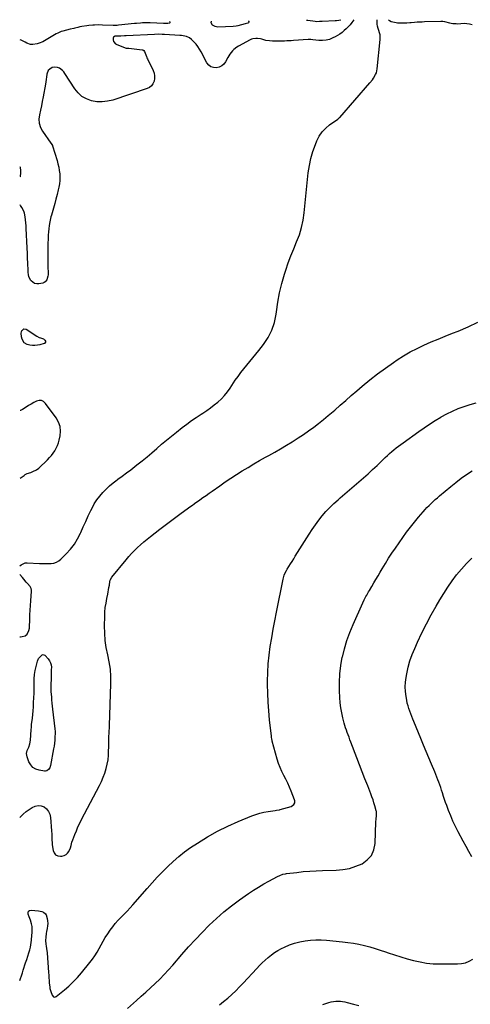
# Model space of a CAD drawing. Units: inches. Extents: x 1862661 to 1867977, y 389581 to 394942.
# Drawn here: x 1862664 to 1863179, y 393775 to 394901 of the extents above; entities that cross this region are included whole.
import ezdxf

# ---------------------------------------------------------------- set-up
doc = ezdxf.new("R2010")
doc.units = ezdxf.units.IN
doc.header["$MEASUREMENT"] = 0
doc.layers.add('7', color=7, linetype='Continuous')
doc.layers.add('8', color=7, linetype='Continuous')

msp = doc.modelspace()

# ---------------------------------------------------------------- linework, layer by layer
at = {"layer": '7', "color": 18}
for points in [[(1862664.4, 394276.3, 1864), (1862665.8, 394277.6, 1864), (1862670.2, 394279.7, 1864), (1862672.7, 394279.9, 1864), (1862686.9, 394279.2, 1864), (1862690.2, 394279.1, 1864), (1862693.5, 394279, 1864), (1862696.8, 394279, 1864), (1862700, 394279.1, 1864), (1862703.1, 394279.6, 1864), (1862706.1, 394280.5, 1864), (1862708.7, 394282, 1864), (1862711.2, 394284, 1864), (1862717.4, 394290.1, 1864), (1862722.2, 394295.5, 1864), (1862726.6, 394301.2, 1864), (1862730.3, 394307.3, 1864), (1862733.6, 394313.8, 1864), (1862733.9, 394314.4, 1864), (1862736.7, 394320.8, 1864), (1862739.6, 394327.1, 1864), (1862742.5, 394333.4, 1864), (1862745.5, 394339.7, 1864), (1862746.8, 394342.3, 1864), (1862749.4, 394347.1, 1864), (1862752.3, 394351.7, 1864), (1862755.6, 394356, 1864), (1862759.1, 394360.2, 1864), (1862762.9, 394364.1, 1864), (1862766.9, 394367.8, 1864), (1862771.1, 394371.3, 1864), (1862775.4, 394374.6, 1864), (1862776.4, 394375.3, 1864), (1862781.4, 394378.9, 1864), (1862786.3, 394382.5, 1864), (1862791.1, 394386.2, 1864), (1862795.9, 394389.9, 1864), (1862798.2, 394391.7, 1864), (1862804, 394396.3, 1864), (1862809.7, 394400.9, 1864), (1862815.3, 394405.7, 1864), (1862820.9, 394410.5, 1864), (1862826.4, 394415.3, 1864), (1862832, 394420.1, 1864), (1862837.7, 394424.7, 1864), (1862843.5, 394429.3, 1864), (1862850, 394434.4, 1864), (1862855.2, 394438.4, 1864), (1862860.6, 394442.3, 1864), (1862866, 394446, 1864), (1862871.5, 394449.6, 1864), (1862873.6, 394451, 1864), (1862878, 394453.9, 1864), (1862882.4, 394457, 1864), (1862886.6, 394460.2, 1864), (1862890.8, 394463.6, 1864), (1862894.7, 394467.2, 1864), (1862898.4, 394471, 1864), (1862901.7, 394475.1, 1864), (1862904.8, 394479.5, 1864), (1862910.6, 394488.4, 1864), (1862913.7, 394492.9, 1864), (1862916.9, 394497.3, 1864), (1862920.2, 394501.6, 1864), (1862923.6, 394505.8, 1864), (1862927.2, 394510, 1864), (1862930.7, 394514.2, 1864), (1862934.1, 394518.4, 1864), (1862937.5, 394522.6, 1864), (1862942.9, 394529.3, 1864), (1862948.2, 394537.3, 1864), (1862952.5, 394545.6, 1864), (1862955.4, 394554.6, 1864), (1862957.3, 394564, 1864), (1862957.6, 394566.7, 1864), (1862959.2, 394577.6, 1864), (1862961.2, 394588.4, 1864), (1862963.9, 394599.1, 1864), (1862967, 394609.7, 1864), (1862968.4, 394614.3, 1864), (1862971.2, 394622.5, 1864), (1862974.2, 394630.6, 1864), (1862977.4, 394638.7, 1864), (1862980.7, 394646.7, 1864), (1862983.8, 394654.8, 1864), (1862986.3, 394663, 1864), (1862988.1, 394671.4, 1864), (1862989.4, 394679.9, 1864), (1862994, 394725.4, 1864), (1862995.3, 394733.7, 1864), (1862996.9, 394741.8, 1864), (1862999.3, 394749.8, 1864), (1863002.1, 394757.7, 1864), (1863003.9, 394762, 1864), (1863006.6, 394767.3, 1864), (1863009.8, 394772.2, 1864), (1863013.9, 394776.5, 1864), (1863018.4, 394780.4, 1864), (1863027.8, 394787, 1864), (1863028.1, 394787.2, 1864), (1863028.9, 394787.9, 1864), (1863029.7, 394788.6, 1864), (1863029.9, 394788.9, 1864), (1863064.5, 394828.3, 1864), (1863067.3, 394831.9, 1864), (1863068.7, 394833.8, 1864), (1863070.9, 394837.8, 1864), (1863071.8, 394839.9, 1864), (1863072.7, 394844.4, 1864), (1863076, 394878, 1864), (1863076.1, 394880.6, 1864), (1863076, 394883.1, 1864), (1863075.4, 394885.6, 1864), (1863074.7, 394888, 1864), (1863073.9, 394890.5, 1864), (1863073.3, 394893, 1864), (1863072.9, 394895.5, 1864), (1863072.7, 394898.1, 1864), (1863072.7, 394900.4, 1864)], [(1863181.3, 394894.7, 1866), (1863178.3, 394895.3, 1866), (1863175.3, 394895.8, 1866), (1863172.3, 394896, 1866), (1863168.5, 394895.7, 1866), (1863164.9, 394895.5, 1866), (1863163, 394895.6, 1866), (1863159.3, 394895.8, 1866), (1863157.5, 394896.2, 1866), (1863155.7, 394896.5, 1866), (1863150.2, 394897.9, 1866), (1863147.8, 394898.3, 1866), (1863146.6, 394898.4, 1866), (1863146, 394898.4, 1866), (1863145.4, 394898.4, 1866), (1863127, 394897.9, 1866), (1863124.2, 394897.8, 1866), (1863121.3, 394897.7, 1866), (1863118.5, 394897.5, 1866), (1863115.6, 394897.3, 1866), (1863111.6, 394897, 1866), (1863109.9, 394896.8, 1866), (1863106.5, 394896.6, 1866), (1863103.1, 394896.4, 1866), (1863099.7, 394896.5, 1866), (1863096.1, 394896.7, 1866), (1863094.3, 394896.9, 1866), (1863092.5, 394897.2, 1866), (1863088.9, 394898.2, 1866), (1863086.7, 394899.1, 1866), (1863086, 394899.8, 1866), (1863085.7, 394900.5, 1866)], [(1863045.9, 394900.2, 1864), (1863043.7, 394897.2, 1864), (1863041.7, 394894.7, 1864), (1863039.6, 394892.4, 1864), (1863037.4, 394890.1, 1864), (1863035.1, 394888, 1864), (1863032.7, 394886, 1864), (1863030.1, 394884.1, 1864), (1863027.5, 394882.5, 1864), (1863024.7, 394880.9, 1864), (1863022.1, 394879.6, 1864), (1863018.2, 394878, 1864), (1863014.3, 394877, 1864), (1863010.3, 394876.6, 1864), (1863006.1, 394876.7, 1864), (1862999.1, 394877.5, 1864), (1862997.1, 394877.7, 1864), (1862995.1, 394877.9, 1864), (1862994.4, 394877.9, 1864), (1862993.7, 394877.8, 1864), (1862977, 394876.6, 1864), (1862974.4, 394876.4, 1864), (1862971.9, 394876.3, 1864), (1862969.3, 394876.2, 1864), (1862966.7, 394876.1, 1864), (1862962.9, 394876.1, 1864), (1862958.7, 394875.9, 1864), (1862955.9, 394875.9, 1864), (1862953.1, 394876, 1864), (1862949.7, 394876.3, 1864), (1862945.6, 394876.9, 1864), (1862941, 394878.1, 1864), (1862939.3, 394878.6, 1864), (1862935.8, 394879.1, 1864), (1862934.1, 394879.2, 1864), (1862930.6, 394878.7, 1864), (1862929, 394878.1, 1864), (1862927.4, 394877.4, 1864), (1862914.4, 394870.4, 1864), (1862912.4, 394869.2, 1864), (1862908.9, 394866.4, 1864), (1862907.3, 394864.8, 1864), (1862904.5, 394861.1, 1864), (1862902.1, 394857.2, 1864), (1862899.4, 394852.3, 1864), (1862897.4, 394849.7, 1864), (1862895, 394847.6, 1864), (1862892.1, 394846.3, 1864), (1862888.8, 394845.5, 1864), (1862885.6, 394845.8, 1864), (1862882.7, 394846.8, 1864), (1862880.3, 394848.7, 1864), (1862878.2, 394851.3, 1864), (1862871.5, 394863.9, 1864), (1862869.8, 394866.9, 1864), (1862867.9, 394869.8, 1864), (1862865.7, 394872.5, 1864), (1862863.4, 394875, 1864), (1862860.6, 394877.8, 1864), (1862858.3, 394879.7, 1864), (1862854.8, 394881.2, 1864), (1862852.9, 394881.7, 1864), (1862849.1, 394882.4, 1864), (1862847.2, 394882.6, 1864), (1862829.6, 394883.6, 1864), (1862826.8, 394883.7, 1864), (1862822.6, 394883.8, 1864), (1862818.4, 394883.7, 1864), (1862785.8, 394882.2, 1864), (1862783.8, 394882.1, 1864), (1862779.9, 394881.8, 1864), (1862779.1, 394881.8, 1864), (1862774.4, 394881.7, 1864), (1862773.3, 394881.5, 1864), (1862771.5, 394880.5, 1864), (1862771.1, 394879.6, 1864), (1862771, 394877.4, 1864), (1862771.5, 394875.7, 1864), (1862773.5, 394873, 1864), (1862775, 394872.1, 1864), (1862786, 394868, 1864), (1862786.3, 394867.9, 1864), (1862788.5, 394868, 1864), (1862788.9, 394867.9, 1864), (1862804.1, 394866, 1864), (1862804.8, 394865.9, 1864), (1862805.9, 394865.2, 1864), (1862806.8, 394864.1, 1864), (1862807.6, 394862.2, 1864), (1862809, 394858.3, 1864), (1862809.5, 394857, 1864), (1862810.1, 394855.7, 1864), (1862816.7, 394842.3, 1864), (1862817.8, 394839.3, 1864), (1862818.4, 394836.3, 1864), (1862818.3, 394833.2, 1864), (1862817.8, 394830.1, 1864), (1862816.5, 394827.3, 1864), (1862814.8, 394824.9, 1864), (1862812.5, 394823.1, 1864), (1862809.7, 394821.7, 1864), (1862770.6, 394808.7, 1864), (1862764.6, 394807.3, 1864), (1862758.5, 394806.5, 1864), (1862752.4, 394806.8, 1864), (1862746.2, 394807.8, 1864), (1862740.5, 394809.9, 1864), (1862735.3, 394812.8, 1864), (1862730.9, 394816.8, 1864), (1862727.1, 394821.6, 1864), (1862715.9, 394839.2, 1864), (1862714.6, 394840.9, 1864), (1862713.1, 394842.6, 1864), (1862709.5, 394845.2, 1864), (1862707.5, 394846, 1864), (1862703.4, 394846.2, 1864), (1862701.3, 394845.7, 1864), (1862698.5, 394844.1, 1864), (1862696.8, 394842.6, 1864), (1862695.2, 394838.2, 1864), (1862695.1, 394837.9, 1864), (1862694.9, 394835.1, 1864), (1862694.5, 394832.3, 1864), (1862694.1, 394829.5, 1864), (1862693.6, 394826.8, 1864), (1862690.9, 394812.3, 1864), (1862689.9, 394807.2, 1864), (1862688.9, 394802.1, 1864), (1862687.8, 394797, 1864), (1862686.6, 394791.9, 1864), (1862686, 394786.9, 1864), (1862686.3, 394782.1, 1864), (1862687.8, 394777.5, 1864), (1862690.2, 394773.1, 1864), (1862699.9, 394759.4, 1864), (1862700.2, 394759, 1864), (1862701.5, 394756.7, 1864), (1862701.6, 394756.3, 1864), (1862706.9, 394739.5, 1864), (1862707.9, 394735.8, 1864), (1862708.8, 394732.1, 1864), (1862709.4, 394728.3, 1864), (1862709.9, 394724.5, 1864), (1862710, 394720.6, 1864), (1862709.9, 394716.8, 1864), (1862709.5, 394713, 1864), (1862708.8, 394709.2, 1864), (1862708.1, 394706.1, 1864), (1862706.9, 394700.8, 1864), (1862705.5, 394695.6, 1864), (1862704.1, 394690.3, 1864), (1862702.6, 394685.1, 1864), (1862700.3, 394677.3, 1864), (1862699.8, 394675.4, 1864), (1862698.9, 394671.6, 1864), (1862698.5, 394669.6, 1864), (1862697.8, 394665.3, 1864), (1862697.3, 394661.6, 1864), (1862696.9, 394657.9, 1864), (1862696.7, 394654.2, 1864), (1862696.5, 394650.5, 1864), (1862696.4, 394644.5, 1864), (1862696.3, 394643.1, 1864), (1862696.3, 394641.1, 1864), (1862696.3, 394639, 1864), (1862696.3, 394633.7, 1864), (1862696.4, 394630.3, 1864), (1862696.4, 394627, 1864), (1862696.4, 394623.6, 1864), (1862696.4, 394620.3, 1864), (1862696.5, 394608.9, 1864), (1862696.4, 394607.4, 1864), (1862695.1, 394603.1, 1864), (1862693.3, 394600.8, 1864), (1862692, 394600.1, 1864), (1862690.7, 394599.6, 1864), (1862686.1, 394598.6, 1864), (1862683.6, 394598.6, 1864), (1862681.2, 394599, 1864), (1862677.3, 394602, 1864), (1862677, 394602.4, 1864), (1862674.7, 394606.8, 1864), (1862674.1, 394609.2, 1864), (1862673.9, 394611.6, 1864), (1862673.8, 394614.2, 1864), (1862673.7, 394616.8, 1864), (1862673.6, 394619.3, 1864), (1862673.5, 394621.9, 1864), (1862673.1, 394628.5, 1864), (1862673, 394631.3, 1864), (1862672.9, 394634.1, 1864), (1862672.7, 394638.9, 1864), (1862672.7, 394639.9, 1864), (1862671.7, 394661.8, 1864), (1862671.4, 394665.1, 1864), (1862671.1, 394668.5, 1864), (1862670.7, 394671.8, 1864), (1862670.2, 394675.1, 1864), (1862669.5, 394679.3, 1864), (1862668.8, 394681.7, 1864), (1862666.4, 394685.9, 1864), (1862665, 394688.1, 1864), (1862664.7, 394688.9, 1864)], [(1862835.4, 394898.3, 1866), (1862835.6, 394897.9, 1866), (1862835.8, 394897.5, 1866), (1862835.7, 394897.1, 1866), (1862835.5, 394896.7, 1866), (1862835.2, 394896.5, 1866), (1862833.5, 394896.1, 1866), (1862829.5, 394896.2, 1866), (1862828.6, 394896.2, 1866), (1862813.2, 394896.9, 1866), (1862808.8, 394896.9, 1866), (1862804.4, 394896.8, 1866), (1862802.1, 394896.7, 1866), (1862797.7, 394896.3, 1866), (1862795.5, 394896.1, 1866), (1862777, 394894.1, 1866), (1862775.5, 394894, 1866), (1862771.6, 394893.9, 1866), (1862770.9, 394893.9, 1866), (1862758.7, 394894.4, 1866), (1862754.3, 394894.5, 1866), (1862749.8, 394894.4, 1866), (1862747.6, 394894.3, 1866), (1862743.2, 394893.9, 1866), (1862741, 394893.6, 1866), (1862735, 394892.6, 1866), (1862732.7, 394892.2, 1866), (1862730.5, 394891.6, 1866), (1862727.1, 394890.8, 1866), (1862726, 394890.5, 1866), (1862721.9, 394889.5, 1866), (1862717.7, 394888.5, 1866), (1862713.5, 394887.5, 1866), (1862711.5, 394886.9, 1866), (1862707.6, 394885.3, 1866), (1862705.7, 394884.3, 1866), (1862700.1, 394881, 1866), (1862696.2, 394878.6, 1866), (1862692.4, 394876.2, 1866), (1862690.5, 394875.1, 1866), (1862686.4, 394873.5, 1866), (1862684.2, 394873, 1866), (1862679.1, 394872.1, 1866), (1862676.4, 394872.1, 1866), (1862672.4, 394873.5, 1866), (1862670.2, 394874.7, 1866), (1862668, 394876, 1866), (1862665.8, 394877.2, 1866), (1862664.8, 394877.6, 1866)], [(1862925.5, 394899.1, 1866), (1862925.8, 394899, 1866), (1862926.2, 394898.5, 1866), (1862926.4, 394897.9, 1866), (1862926.2, 394897.4, 1866), (1862925.7, 394896.9, 1866), (1862925, 394896.6, 1866), (1862921.9, 394895.6, 1866), (1862917.6, 394894.6, 1866), (1862913.4, 394893.5, 1866), (1862911.7, 394893.1, 1866), (1862908, 394892.8, 1866), (1862890.6, 394892.1, 1866), (1862887.4, 394892.6, 1866), (1862884.6, 394894.4, 1866), (1862883.1, 394897.1, 1866), (1862883.4, 394898.8, 1866)], [(1863031.3, 394900, 1866), (1863028.8, 394899.5, 1866), (1863026.2, 394899.2, 1866), (1863024.9, 394899.1, 1866), (1863009.8, 394898.6, 1866), (1863006.7, 394898.4, 1866), (1863003.6, 394898.2, 1866), (1863001.9, 394898.4, 1866), (1862993.6, 394899.5, 1866), (1862993.3, 394899.6, 1866), (1862991.9, 394899.7, 1866), (1862991.8, 394899.7, 1866), (1862991.8, 394899.7, 1866)], [(1862664.7, 394720.9, 1864), (1862664.9, 394721.4, 1864), (1862665.5, 394725.6, 1864), (1862665.5, 394728.3, 1864), (1862664.9, 394731.7, 1864), (1862664.7, 394732.5, 1864)], [(1862664.2, 393988.7, 1866), (1862667, 393991.5, 1866), (1862668.1, 393992.6, 1866), (1862671.7, 393995.5, 1866), (1862678.4, 394000.2, 1866), (1862681.8, 394001.8, 1866), (1862685.1, 394002.5, 1866), (1862688.5, 394002.1, 1866), (1862692, 394000.9, 1866), (1862694.9, 393998.5, 1866), (1862697.2, 393995.8, 1866), (1862698.6, 393992.5, 1866), (1862699.5, 393988.9, 1866), (1862700.5, 393973.6, 1866), (1862700.7, 393969.6, 1866), (1862700.8, 393965.6, 1866), (1862700.9, 393963.6, 1866), (1862701.2, 393959.5, 1866), (1862701.4, 393957.5, 1866), (1862702.3, 393951.2, 1866), (1862703.5, 393948.3, 1866), (1862705.2, 393946.2, 1866), (1862707.7, 393945, 1866), (1862710.7, 393944.5, 1866), (1862712.4, 393944.6, 1866), (1862714.9, 393945.2, 1866), (1862717.1, 393946.3, 1866), (1862718.9, 393948, 1866), (1862720.4, 393950.1, 1866), (1862722.1, 393954.1, 1866), (1862722.9, 393956.6, 1866), (1862723.9, 393960.6, 1866), (1862724.8, 393963.2, 1866), (1862727.1, 393969.4, 1866), (1862728.9, 393973.7, 1866), (1862730.7, 393978, 1866), (1862732.7, 393982.2, 1866), (1862734.8, 393986.4, 1866), (1862755.4, 394025.2, 1866), (1862757.6, 394029.9, 1866), (1862759.7, 394034.7, 1866), (1862761.5, 394039.6, 1866), (1862763, 394044.6, 1866), (1862763, 394044.7, 1866), (1862764.2, 394049.7, 1866), (1862765.1, 394054.8, 1866), (1862765.6, 394059.9, 1866), (1862765.8, 394065.1, 1866), (1862765.9, 394069.3, 1866), (1862765.9, 394072.4, 1866), (1862766, 394075.4, 1866), (1862766.1, 394078.5, 1866), (1862766.2, 394081.6, 1866), (1862766.3, 394084.6, 1866), (1862766.5, 394087.7, 1866), (1862766.6, 394090.7, 1866), (1862766.7, 394093.8, 1866), (1862768.4, 394141.6, 1866), (1862768.3, 394150, 1866), (1862767.8, 394158.3, 1866), (1862766.5, 394166.5, 1866), (1862764.9, 394174.7, 1866), (1862763.1, 394182.9, 1866), (1862761.9, 394191.2, 1866), (1862761.3, 394199.5, 1866), (1862761.1, 394207.9, 1866), (1862761.3, 394218.5, 1866), (1862761.6, 394223.6, 1866), (1862762, 394228.8, 1866), (1862762.8, 394233.8, 1866), (1862763.7, 394238.9, 1866), (1862764.8, 394244, 1866), (1862765.3, 394246.5, 1866), (1862765.8, 394249.1, 1866), (1862766.2, 394251.6, 1866), (1862766.6, 394254.1, 1866), (1862767.2, 394258.4, 1866), (1862767.7, 394260, 1866), (1862769.6, 394263.6, 1866), (1862785.8, 394283.2, 1866), (1862788.9, 394286.9, 1866), (1862792.1, 394290.5, 1866), (1862795.5, 394293.9, 1866), (1862798.9, 394297.3, 1866), (1862802.4, 394300.5, 1866), (1862806, 394303.7, 1866), (1862809.7, 394306.8, 1866), (1862813.5, 394309.8, 1866), (1862824.4, 394318.2, 1866), (1862830.4, 394322.8, 1866), (1862836.5, 394327.4, 1866), (1862842.5, 394332, 1866), (1862848.7, 394336.4, 1866), (1862859.9, 394344.6, 1866), (1862861.5, 394345.7, 1866), (1862863.6, 394347.2, 1866), (1862864.1, 394347.6, 1866), (1862870.1, 394351.8, 1866), (1862873.6, 394354.3, 1866), (1862877.1, 394356.8, 1866), (1862880.6, 394359.3, 1866), (1862884.1, 394361.8, 1866), (1862892.8, 394367.9, 1866), (1862899.1, 394372.3, 1866), (1862905.5, 394376.6, 1866), (1862912, 394380.8, 1866), (1862918.5, 394384.9, 1866), (1862925.1, 394388.9, 1866), (1862931.7, 394392.8, 1866), (1862938.4, 394396.7, 1866), (1862945.1, 394400.5, 1866), (1862948.9, 394402.6, 1866), (1862955.6, 394406.4, 1866), (1862962.3, 394410.2, 1866), (1862969, 394414.1, 1866), (1862975.6, 394418.1, 1866), (1862976.6, 394418.7, 1866), (1862982.6, 394422.5, 1866), (1862988.6, 394426.4, 1866), (1862994.4, 394430.5, 1866), (1863000.2, 394434.7, 1866), (1863005.8, 394439, 1866), (1863011.4, 394443.5, 1866), (1863016.9, 394448.1, 1866), (1863022.3, 394452.8, 1866), (1863024.2, 394454.4, 1866), (1863030.5, 394460, 1866), (1863036.8, 394465.5, 1866), (1863043.2, 394471, 1866), (1863049.6, 394476.4, 1866), (1863055.7, 394481.6, 1866), (1863064.4, 394488.8, 1866), (1863073.3, 394495.7, 1866), (1863082.3, 394502.4, 1866), (1863091.5, 394508.9, 1866), (1863095.5, 394511.7, 1866), (1863102.9, 394516.4, 1866), (1863110.5, 394520.9, 1866), (1863118.3, 394524.9, 1866), (1863126.2, 394528.7, 1866), (1863134.3, 394532.2, 1866), (1863142.4, 394535.6, 1866), (1863150.6, 394538.9, 1866), (1863158.8, 394542.1, 1866), (1863165.4, 394544.7, 1866), (1863176.8, 394549.5, 1866), (1863188, 394554.7, 1866)], [(1862666.9, 394535.3, 1864), (1862666, 394538.1, 1864), (1862665.7, 394542.1, 1864), (1862666.7, 394545.3, 1864), (1862666.8, 394545.5, 1864), (1862669, 394547.2, 1864), (1862671.7, 394546.8, 1864), (1862683.7, 394539, 1864), (1862686.5, 394537.4, 1864), (1862688, 394536.8, 1864), (1862691.2, 394535.7, 1864), (1862692.9, 394534.4, 1864), (1862693.5, 394533.2, 1864), (1862693.6, 394532, 1864), (1862692.9, 394530.8, 1864), (1862692.6, 394530.6, 1864), (1862692.2, 394530.4, 1864), (1862687.3, 394529.1, 1864), (1862684.5, 394528.5, 1864), (1862681.6, 394528.2, 1864), (1862678.7, 394528.3, 1864), (1862675.8, 394528.7, 1864), (1862672.7, 394529.3, 1864), (1862669.1, 394531.4, 1864), (1862666.9, 394535.3, 1864)], [(1862664.1, 393802.5, 1868), (1862664.9, 393804.7, 1868), (1862666.1, 393807.9, 1868), (1862667.2, 393811.1, 1868), (1862668.2, 393814.4, 1868), (1862670.9, 393822.6, 1868), (1862672.2, 393826.5, 1868), (1862673.4, 393830.4, 1868), (1862674.7, 393834.3, 1868), (1862675.6, 393837.4, 1868), (1862676.4, 393840.5, 1868), (1862676.8, 393843.1, 1868), (1862677.2, 393845.8, 1868), (1862677.5, 393848.7, 1868), (1862677.6, 393849.3, 1868), (1862678.2, 393857.6, 1868), (1862678.3, 393859.2, 1868), (1862678.3, 393861.8, 1868), (1862678.2, 393864.1, 1868), (1862677.7, 393867.3, 1868), (1862676.5, 393871.3, 1868), (1862675.1, 393875.4, 1868), (1862673.9, 393878.4, 1868), (1862673.8, 393880.2, 1868), (1862674.3, 393881.6, 1868), (1862675.5, 393882.4, 1868), (1862677.2, 393882.9, 1868), (1862685.7, 393882.2, 1868), (1862689.4, 393881.4, 1868), (1862691.2, 393880.6, 1868), (1862693.6, 393878.7, 1868), (1862694.4, 393877.4, 1868), (1862695.5, 393873.4, 1868), (1862695.9, 393870.6, 1868), (1862696.1, 393867.7, 1868), (1862696, 393864.9, 1868), (1862695.6, 393862, 1868), (1862694.8, 393858.3, 1868), (1862694.5, 393856.1, 1868), (1862693.9, 393851.9, 1868), (1862693.7, 393848.2, 1868), (1862693.9, 393844, 1868), (1862694.2, 393841.7, 1868), (1862694.8, 393838.9, 1868), (1862695.6, 393834.2, 1868), (1862697.2, 393811.8, 1868), (1862697.4, 393808.7, 1868), (1862697.6, 393805.7, 1868), (1862697.8, 393802.6, 1868), (1862698, 393799.5, 1868), (1862698.4, 393795.3, 1868), (1862698.7, 393793.4, 1868), (1862699.6, 393789.8, 1868), (1862701.1, 393785.6, 1868), (1862702.9, 393783.8, 1868), (1862704.4, 393783.5, 1868), (1862705.2, 393783.7, 1868), (1862705.9, 393784.1, 1868), (1862715.2, 393791.7, 1868), (1862720.4, 393796.2, 1868), (1862725.4, 393800.9, 1868), (1862730.1, 393806, 1868), (1862734.6, 393811.2, 1868), (1862744.3, 393823.1, 1868), (1862747.2, 393826.9, 1868), (1862750, 393830.8, 1868), (1862752.5, 393834.9, 1868), (1862754.8, 393839.1, 1868), (1862757.1, 393843.4, 1868), (1862759.5, 393847.5, 1868), (1862762, 393851.6, 1868), (1862764.7, 393855.7, 1868), (1862767.6, 393859.9, 1868), (1862770.4, 393863.8, 1868), (1862773.4, 393867.7, 1868), (1862776.7, 393871.3, 1868), (1862780.1, 393874.9, 1868), (1862783.5, 393878.4, 1868), (1862786.9, 393881.9, 1868), (1862790.3, 393885.5, 1868), (1862793.6, 393889.1, 1868), (1862810, 393907.7, 1868), (1862815.7, 393914.1, 1868), (1862821.4, 393920.4, 1868), (1862827.3, 393926.6, 1868), (1862833.3, 393932.7, 1868), (1862839.5, 393938.6, 1868), (1862845.9, 393944.2, 1868), (1862852.6, 393949.4, 1868), (1862859.5, 393954.3, 1868), (1862867.5, 393959.6, 1868), (1862878.7, 393966.5, 1868), (1862890.2, 393973, 1868), (1862902, 393978.9, 1868), (1862914, 393984.2, 1868), (1862929.6, 393990.7, 1868), (1862934.1, 393992.3, 1868), (1862938.6, 393993.7, 1868), (1862943.3, 393994.8, 1868), (1862948, 393995.7, 1868), (1862956, 393996.8, 1868), (1862957.5, 393997, 1868), (1862961.2, 393997.6, 1868), (1862961.9, 393997.8, 1868), (1862974.3, 394001.5, 1868), (1862977.3, 394003.5, 1868), (1862978.5, 394005.6, 1868), (1862978.7, 394007.9, 1868), (1862978.4, 394009.1, 1868), (1862974.6, 394018.7, 1868), (1862972.6, 394023.4, 1868), (1862970.6, 394027.9, 1868), (1862968.3, 394032.4, 1868), (1862966, 394036.9, 1868), (1862963.7, 394041.4, 1868), (1862961.7, 394045.9, 1868), (1862959.9, 394050.6, 1868), (1862958.4, 394055.4, 1868), (1862952.8, 394076, 1868), (1862952.6, 394076.7, 1868), (1862952.2, 394078.8, 1868), (1862952, 394080.3, 1868), (1862952, 394081, 1868), (1862951.9, 394081.7, 1868), (1862949.8, 394100.4, 1868), (1862948.8, 394110.5, 1868), (1862948.1, 394120.6, 1868), (1862947.7, 394130.8, 1868), (1862947.5, 394140.9, 1868), (1862947.5, 394144.5, 1868), (1862947.8, 394154.5, 1868), (1862948.3, 394164.4, 1868), (1862949.3, 394174.3, 1868), (1862950.6, 394184.2, 1868), (1862952.2, 394194.1, 1868), (1862953.9, 394203.9, 1868), (1862955.8, 394213.7, 1868), (1862957.7, 394223.5, 1868), (1862965.4, 394261.1, 1868), (1862965.7, 394262.6, 1868), (1862966.6, 394265.6, 1868), (1862967.7, 394268.5, 1868), (1862969.1, 394271.2, 1868), (1862969.9, 394272.5, 1868), (1862971.9, 394275.7, 1868), (1862973.7, 394278.6, 1868), (1862975.5, 394281.5, 1868), (1862977.3, 394284.4, 1868), (1862979.1, 394287.3, 1868), (1862995, 394312.5, 1868), (1862998.6, 394317.9, 1868), (1863002.2, 394323.2, 1868), (1863006.1, 394328.4, 1868), (1863010, 394333.5, 1868), (1863014.2, 394338.4, 1868), (1863018.6, 394343.1, 1868), (1863023.2, 394347.6, 1868), (1863028, 394351.9, 1868), (1863030.6, 394354.1, 1868), (1863035.9, 394358.6, 1868), (1863041.3, 394363.2, 1868), (1863046.6, 394367.8, 1868), (1863051.9, 394372.3, 1868), (1863057.1, 394377, 1868), (1863062.4, 394381.6, 1868), (1863067.5, 394386.4, 1868), (1863072.6, 394391.2, 1868), (1863082, 394400.2, 1868), (1863084.4, 394402.5, 1868), (1863086.9, 394404.7, 1868), (1863089.4, 394406.9, 1868), (1863091.9, 394409, 1868), (1863094.5, 394411.1, 1868), (1863097.1, 394413.1, 1868), (1863099.7, 394415.1, 1868), (1863102.4, 394417.1, 1868), (1863120.3, 394429.8, 1868), (1863126.5, 394434.1, 1868), (1863132.7, 394438.3, 1868), (1863139, 394442.4, 1868), (1863145.5, 394446.3, 1868), (1863145.9, 394446.6, 1868), (1863152.2, 394450.1, 1868), (1863158.7, 394453.3, 1868), (1863165.4, 394456.1, 1868), (1863172.2, 394458.6, 1868), (1863179.1, 394460.8, 1868), (1863186.1, 394462.7, 1868)], [(1862664.5, 394376.4, 1862), (1862665.8, 394377.4, 1862), (1862669.1, 394379.8, 1862), (1862670.2, 394380.6, 1862), (1862672.7, 394381.8, 1862), (1862676.7, 394383.2, 1862), (1862679.3, 394384.1, 1862), (1862683.2, 394385.9, 1862), (1862686, 394388, 1862), (1862695.8, 394397.6, 1862), (1862698.2, 394400, 1862), (1862700.3, 394402.5, 1862), (1862702.3, 394405.1, 1862), (1862704.2, 394407.9, 1862), (1862705.9, 394410.8, 1862), (1862707.3, 394413.8, 1862), (1862708.3, 394416.9, 1862), (1862709.2, 394420.1, 1862), (1862710.3, 394424.8, 1862), (1862710.7, 394430.3, 1862), (1862710.3, 394435.6, 1862), (1862708.5, 394440.7, 1862), (1862705.9, 394445.5, 1862), (1862693.7, 394462, 1862), (1862691.5, 394464, 1862), (1862689, 394465.2, 1862), (1862686.3, 394465.2, 1862), (1862683.4, 394464.6, 1862), (1862680.3, 394463, 1862), (1862677.3, 394461.3, 1862), (1862674.3, 394459.5, 1862), (1862671.4, 394457.6, 1862), (1862667.4, 394455, 1862), (1862665.2, 394454, 1862), (1862664.5, 394453.9, 1862)], [(1863180.9, 393943.9, 1872), (1863177.6, 393949.8, 1872), (1863174.3, 393955.7, 1872), (1863171.1, 393961.6, 1872), (1863165.3, 393972.4, 1872), (1863162.2, 393978.4, 1872), (1863159.4, 393984.4, 1872), (1863156.8, 393990.5, 1872), (1863154.3, 393996.7, 1872), (1863152.2, 394002.4, 1872), (1863151, 394005.8, 1872), (1863149.8, 394009.2, 1872), (1863148.7, 394012.7, 1872), (1863147.3, 394017.1, 1872), (1863146.4, 394020.1, 1872), (1863145.4, 394023.1, 1872), (1863144.3, 394026.1, 1872), (1863143.3, 394029.1, 1872), (1863142.1, 394032, 1872), (1863141, 394035, 1872), (1863139.8, 394037.9, 1872), (1863138.6, 394040.8, 1872), (1863134.8, 394049.6, 1872), (1863131.7, 394056.9, 1872), (1863128.7, 394064.2, 1872), (1863125.7, 394071.6, 1872), (1863122.7, 394078.9, 1872), (1863114.8, 394098.3, 1872), (1863113.6, 394101.3, 1872), (1863112.4, 394104.3, 1872), (1863111.2, 394107.3, 1872), (1863110.1, 394110.4, 1872), (1863109, 394113.4, 1872), (1863108, 394116.5, 1872), (1863107.2, 394119.6, 1872), (1863106.6, 394122.7, 1872), (1863105.8, 394127.2, 1872), (1863105.1, 394132.6, 1872), (1863104.8, 394138, 1872), (1863105.1, 394143.4, 1872), (1863105.8, 394148.8, 1872), (1863106.6, 394153.1, 1872), (1863108.2, 394160.5, 1872), (1863110.2, 394167.8, 1872), (1863112.8, 394175, 1872), (1863115.7, 394182, 1872), (1863118.9, 394189.2, 1872), (1863123.9, 394199.7, 1872), (1863129.1, 394210, 1872), (1863134.6, 394220.3, 1872), (1863140.2, 394230.4, 1872), (1863144.3, 394237.4, 1872), (1863148.8, 394244.8, 1872), (1863153.5, 394252, 1872), (1863158.5, 394259.1, 1872), (1863163.6, 394266, 1872), (1863169.2, 394272.6, 1872), (1863175, 394279, 1872), (1863181.1, 394285, 1872)], [(1862664.4, 394195.2, 1864), (1862665.2, 394195.3, 1864), (1862666.9, 394195.7, 1864), (1862670.2, 394196.5, 1864), (1862672.6, 394198.1, 1864), (1862674.7, 394202.5, 1864), (1862675.2, 394205.2, 1864), (1862675.3, 394206.1, 1864), (1862675.6, 394215, 1864), (1862675.9, 394220.4, 1864), (1862676.2, 394225.8, 1864), (1862676.5, 394231.2, 1864), (1862676.9, 394236.5, 1864), (1862677.7, 394247.5, 1864), (1862677.7, 394248.5, 1864), (1862677.4, 394250.3, 1864), (1862676.1, 394252.9, 1864), (1862673.1, 394256.2, 1864), (1862671.5, 394257.9, 1864), (1862668.7, 394261.2, 1864), (1862667.3, 394262.9, 1864), (1862664.4, 394266.6, 1864)], [(1862699.3, 394165.7, 1866), (1862700, 394163.1, 1866), (1862700.3, 394160.5, 1866), (1862700.2, 394157.7, 1866), (1862700.2, 394154.9, 1866), (1862700.1, 394152.1, 1866), (1862700, 394149.4, 1866), (1862699.6, 394138.5, 1866), (1862699.6, 394137, 1866), (1862699.8, 394133.9, 1866), (1862699.9, 394133.1, 1866), (1862699.9, 394132.3, 1866), (1862700.3, 394126.7, 1866), (1862700.6, 394123.2, 1866), (1862700.9, 394119.6, 1866), (1862701.3, 394116.1, 1866), (1862701.6, 394112.5, 1866), (1862704.2, 394090.2, 1866), (1862704.2, 394089.6, 1866), (1862704.5, 394087.4, 1866), (1862704.5, 394085.7, 1866), (1862704.3, 394080.2, 1866), (1862704.1, 394077, 1866), (1862703.8, 394073.7, 1866), (1862703.4, 394070.4, 1866), (1862702.8, 394067.2, 1866), (1862699.5, 394048.3, 1866), (1862698.7, 394045.7, 1866), (1862697.1, 394043.5, 1866), (1862695, 394042.1, 1866), (1862693.8, 394041.9, 1866), (1862692.5, 394041.8, 1866), (1862686.4, 394042.7, 1866), (1862682.6, 394044, 1866), (1862679.2, 394045.9, 1866), (1862676.7, 394048.8, 1866), (1862674.6, 394052.3, 1866), (1862672.5, 394058.1, 1866), (1862671.9, 394061.9, 1866), (1862672.8, 394065.5, 1866), (1862674.5, 394069.2, 1866), (1862675.9, 394073, 1866), (1862676.6, 394077, 1866), (1862677.3, 394088.8, 1866), (1862677.4, 394089.6, 1866), (1862677.5, 394091.1, 1866), (1862677.7, 394093.4, 1866), (1862677.8, 394095, 1866), (1862678.6, 394102.2, 1866), (1862679.1, 394106.5, 1866), (1862679.5, 394110.8, 1866), (1862679.8, 394115.2, 1866), (1862680, 394119.5, 1866), (1862680.4, 394126.3, 1866), (1862680.4, 394127.3, 1866), (1862680.5, 394129.1, 1866), (1862680.5, 394131.9, 1866), (1862680.5, 394132.8, 1866), (1862680.5, 394133.7, 1866), (1862680.5, 394142.6, 1866), (1862680.7, 394147.4, 1866), (1862681.1, 394152.1, 1866), (1862681.9, 394156.8, 1866), (1862682.9, 394161.5, 1866), (1862684.3, 394167.4, 1866), (1862685.6, 394170.5, 1866), (1862686.6, 394171.7, 1866), (1862689.9, 394174.5, 1866), (1862690.8, 394174.9, 1866), (1862691.6, 394174.8, 1866), (1862692.9, 394174.1, 1866), (1862693.3, 394173.8, 1866), (1862696.6, 394170.1, 1866), (1862698.1, 394168, 1866), (1862699.3, 394165.7, 1866)], [(1862892.4, 393774.7, 1872), (1862897.2, 393778.5, 1872), (1862902, 393782.4, 1872), (1862906.6, 393786.5, 1872), (1862911.1, 393790.7, 1872), (1862915.5, 393795.1, 1872), (1862919.7, 393799.6, 1872), (1862935.1, 393816.3, 1872), (1862938.2, 393819.6, 1872), (1862941.4, 393822.8, 1872), (1862944.8, 393825.9, 1872), (1862948.2, 393828.9, 1872), (1862951.8, 393831.8, 1872), (1862955.5, 393834.4, 1872), (1862959.3, 393836.7, 1872), (1862963.4, 393838.9, 1872), (1862967, 393840.7, 1872), (1862972.6, 393843.1, 1872), (1862978.4, 393845.2, 1872), (1862984.3, 393846.8, 1872), (1862990.3, 393847.9, 1872), (1862996.4, 393848.6, 1872), (1863002.5, 393849, 1872), (1863008.6, 393849, 1872), (1863014.7, 393848.6, 1872), (1863033.2, 393846.8, 1872), (1863039.4, 393846, 1872), (1863045.7, 393845.1, 1872), (1863051.9, 393843.9, 1872), (1863058.1, 393842.5, 1872), (1863064.2, 393840.9, 1872), (1863070.3, 393839.2, 1872), (1863076.3, 393837.3, 1872), (1863082.4, 393835.3, 1872), (1863085.5, 393834.2, 1872), (1863092.7, 393831.8, 1872), (1863099.9, 393829.5, 1872), (1863107.1, 393827.4, 1872), (1863114.4, 393825.3, 1872), (1863121.8, 393823.7, 1872), (1863129.2, 393822.4, 1872), (1863136.7, 393821.7, 1872), (1863144.2, 393821.4, 1872), (1863164.5, 393821.4, 1872), (1863169.2, 393821.8, 1872), (1863173.8, 393822.8, 1872), (1863178.1, 393824.6, 1872), (1863182.2, 393827, 1872)], [(1863010.5, 393775.1, 1874), (1863017.6, 393777.3, 1874), (1863020.2, 393778, 1874), (1863022.8, 393778.5, 1874), (1863025.4, 393778.7, 1874), (1863028, 393778.9, 1874), (1863030.7, 393778.7, 1874), (1863033.3, 393778.5, 1874), (1863035.9, 393778, 1874), (1863038.5, 393777.5, 1874), (1863045.6, 393775.6, 1874), (1863051.7, 393773.8, 1874)]]:
    msp.add_polyline3d(points, dxfattribs=at)
at = {"layer": '8', "color": 18}
msp.add_polyline3d([(1862787.2, 393770.6, 1870), (1862797.7, 393779.6, 1870), (1862803.1, 393784.4, 1870), (1862808.5, 393789.2, 1870), (1862813.8, 393794.1, 1870), (1862819.1, 393799.1, 1870), (1862824.2, 393804.2, 1870), (1862829.2, 393809.3, 1870), (1862834.1, 393814.7, 1870), (1862839, 393820, 1870), (1862849.6, 393832.3, 1870), (1862857.2, 393840.8, 1870), (1862864.9, 393849.2, 1870), (1862872.7, 393857.5, 1870), (1862880.7, 393865.6, 1870), (1862888.9, 393873.4, 1870), (1862897.4, 393880.9, 1870), (1862906.3, 393887.9, 1870), (1862915.4, 393894.7, 1870), (1862925.6, 393901.8, 1870), (1862931.3, 393905.6, 1870), (1862937.1, 393909.3, 1870), (1862943.1, 393912.8, 1870), (1862949.1, 393916.1, 1870), (1862958.8, 393921.3, 1870), (1862961.3, 393922.5, 1870), (1862965.1, 393923.9, 1870), (1862967.8, 393924.5, 1870), (1862969.1, 393924.7, 1870), (1862981, 393926.1, 1870), (1862988.3, 393926.9, 1870), (1862995.6, 393927.5, 1870), (1863003, 393927.9, 1870), (1863010.3, 393928.2, 1870), (1863025.9, 393928.5, 1870), (1863033.6, 393929.2, 1870), (1863041.2, 393930.6, 1870), (1863048.5, 393933, 1870), (1863055.6, 393936, 1870), (1863061.5, 393940.4, 1870), (1863066.1, 393945.5, 1870), (1863068.8, 393951.8, 1870), (1863070.3, 393958.9, 1870), (1863071.3, 393984, 1870), (1863071.5, 393986.7, 1870), (1863071.8, 393990.9, 1870), (1863072, 393994.4, 1870), (1863071.9, 393995.7, 1870), (1863071.7, 393996.4, 1870), (1863070.1, 394002.1, 1870), (1863069.1, 394005.5, 1870), (1863068, 394009, 1870), (1863066.8, 394012.4, 1870), (1863065.5, 394015.8, 1870), (1863061.9, 394024.9, 1870), (1863058.8, 394032.9, 1870), (1863055.7, 394040.9, 1870), (1863052.6, 394048.8, 1870), (1863049.6, 394056.8, 1870), (1863042.6, 394075, 1870), (1863041.6, 394077.7, 1870), (1863040.6, 394080.4, 1870), (1863039.6, 394083.1, 1870), (1863038.6, 394085.8, 1870), (1863037.6, 394088.5, 1870), (1863036.7, 394091.2, 1870), (1863035.9, 394094, 1870), (1863035.1, 394096.7, 1870), (1863033.6, 394102.6, 1870), (1863032.3, 394108.4, 1870), (1863031.2, 394114.1, 1870), (1863030.5, 394120, 1870), (1863030, 394125.9, 1870), (1863029.6, 394133.5, 1870), (1863029.6, 394143.1, 1870), (1863030, 394152.8, 1870), (1863031.2, 394162.3, 1870), (1863032.9, 394171.9, 1870), (1863033, 394172.1, 1870), (1863035.4, 394181.6, 1870), (1863038.2, 394190.9, 1870), (1863041.5, 394200.1, 1870), (1863045.2, 394209.2, 1870), (1863056.2, 394234, 1870), (1863058, 394237.6, 1870), (1863059.8, 394241.2, 1870), (1863060.8, 394243, 1870), (1863062.8, 394246.5, 1870), (1863063.9, 394248.2, 1870), (1863066.6, 394252.8, 1870), (1863069, 394256.9, 1870), (1863071.3, 394260.9, 1870), (1863073.7, 394265, 1870), (1863076.1, 394269, 1870), (1863078.5, 394273, 1870), (1863082.1, 394279, 1870), (1863085.8, 394285, 1870), (1863089.7, 394290.8, 1870), (1863093.6, 394296.6, 1870), (1863102, 394308.8, 1870), (1863106.3, 394314.8, 1870), (1863110.7, 394320.6, 1870), (1863115.3, 394326.4, 1870), (1863120, 394332, 1870), (1863125.3, 394338.2, 1870), (1863127.5, 394340.6, 1870), (1863129.7, 394343, 1870), (1863132, 394345.4, 1870), (1863134.4, 394347.6, 1870), (1863136.8, 394349.9, 1870), (1863139.2, 394352.1, 1870), (1863141.6, 394354.2, 1870), (1863144.1, 394356.4, 1870), (1863156.9, 394367.1, 1870), (1863162.8, 394371.8, 1870), (1863168.8, 394376.4, 1870), (1863174.9, 394380.8, 1870), (1863181.2, 394385.1, 1870)], dxfattribs=at)

doc.saveas('drawing.dxf')
